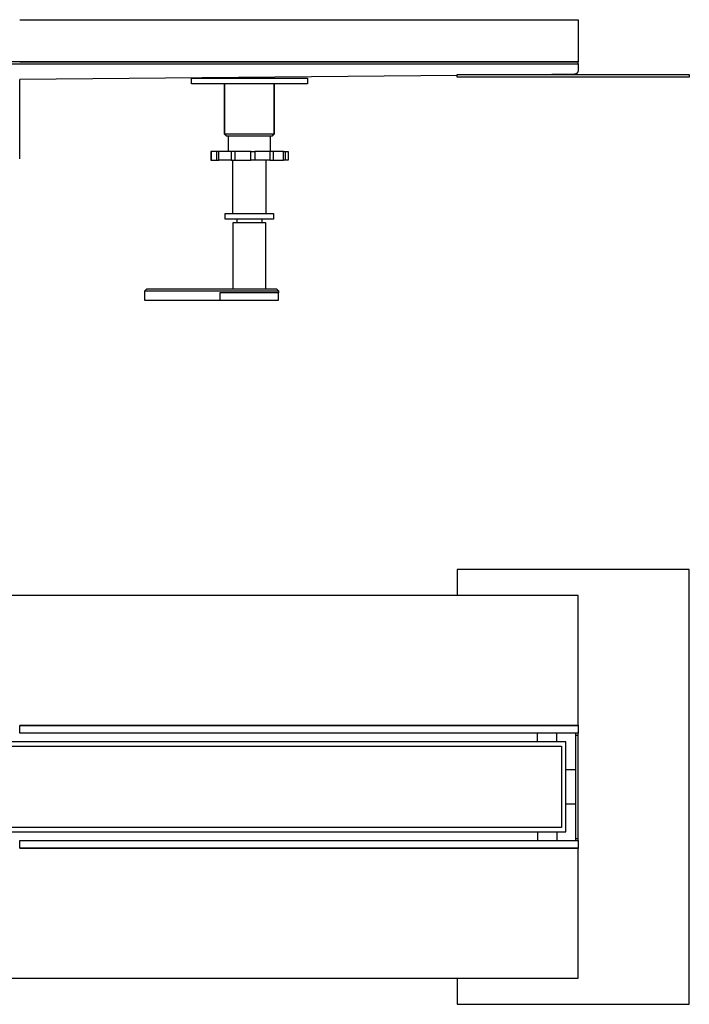
# Model space of a CAD drawing. Units: millimetres. Extents: x -919 to 1050, y -327 to 182.
# Drawn here: x 704 to 1050, y -327 to 182 of the extents above; entities that cross this region are included whole.
import ezdxf

# ---------------------------------------------------------------- set-up
doc = ezdxf.new("R2010")
doc.units = ezdxf.units.MM
doc.header["$MEASUREMENT"] = 0
doc.layers.add('Default', color=7, linetype='Continuous', true_color=0x000000)

msp = doc.modelspace()

# ---------------------------------------------------------------- linework, layer by layer
at = {"layer": 'Default', "color": 7, "true_color": 0xffffff}
for p, q in [((703.77, 181.95), (992.48, 181.95)), ((992.48, 181.95), (992.48, 160.2)), ((992.48, 160.2), (192.55, 160.2)), ((192.55, 159.2), (992.48, 159.2)), ((992.48, 160.22), (607.54, 160.22)), ((703.77, 160.21), (992.48, 160.21)), ((703.77, 160.2), (703.77, 160.21)), ((992.48, 159.2), (992.48, 160.2)), ((992.48, 159.2), (992.48, 155.68)), ((930, 153.1), (703.78, 150.96)), ((930, 153.57), (1050, 153.57)), ((930, 152.2), (930, 153.57)), ((990.5, 153.68), (979, 153.57)), ((990.57, 153.68), (990.5, 153.68)), ((990.64, 153.68), (990.57, 153.68)), ((990.71, 153.69), (990.64, 153.68)), ((990.78, 153.7), (990.71, 153.69)), ((990.85, 153.71), (990.78, 153.7)), ((990.91, 153.72), (990.85, 153.71)), ((990.98, 153.74), (990.91, 153.72)), ((991.05, 153.76), (990.98, 153.74)), ((991.12, 153.78), (991.05, 153.76)), ((991.18, 153.8), (991.12, 153.78)), ((991.25, 153.83), (991.18, 153.8)), ((991.31, 153.85), (991.25, 153.83)), ((991.37, 153.88), (991.31, 153.85)), ((991.43, 153.92), (991.37, 153.88)), ((991.49, 153.95), (991.43, 153.92)), ((991.55, 153.99), (991.49, 153.95)), ((991.61, 154.02), (991.55, 153.99)), ((991.67, 154.06), (991.61, 154.02)), ((991.72, 154.11), (991.67, 154.06)), ((991.78, 154.15), (991.72, 154.11)), ((991.83, 154.2), (991.78, 154.15)), ((991.88, 154.24), (991.83, 154.2)), ((991.93, 154.29), (991.88, 154.24)), ((991.97, 154.34), (991.93, 154.29)), ((992.02, 154.4), (991.97, 154.34)), ((992.06, 154.45), (992.02, 154.4)), ((992.11, 154.51), (992.06, 154.45)), ((992.14, 154.56), (992.11, 154.51)), ((992.18, 154.62), (992.14, 154.56)), ((992.22, 154.68), (992.18, 154.62)), ((992.25, 154.74), (992.22, 154.68)), ((992.28, 154.8), (992.25, 154.74)), ((992.31, 154.87), (992.28, 154.8)), ((992.34, 154.93), (992.31, 154.87)), ((992.36, 155), (992.34, 154.93)), ((992.39, 155.06), (992.36, 155)), ((992.41, 155.13), (992.39, 155.06)), ((992.42, 155.19), (992.41, 155.13)), ((992.44, 155.26), (992.42, 155.19)), ((992.45, 155.33), (992.44, 155.26)), ((992.46, 155.4), (992.45, 155.33)), ((992.47, 155.47), (992.46, 155.4)), ((992.48, 155.54), (992.47, 155.47)), ((992.48, 155.68), (992.48, 155.61)), ((992.48, 155.61), (992.48, 155.54)), ((1050, 153.57), (1050, 152.2)), ((703.78, 150.96), (703.77, 150.96)), ((703.78, 109.95), (703.78, 150.96)), ((792.55, 151.7), (852.54, 151.7)), ((792.55, 148.7), (792.55, 151.7)), ((852.54, 148.7), (792.55, 148.7)), ((809.73, 122.7), (809.73, 148.7)), ((809.91, 122.71), (809.91, 148.7)), ((835.18, 148.7), (835.18, 122.71)), ((835.36, 148.7), (835.36, 122.7)), ((852.54, 151.7), (852.54, 148.7)), ((852.54, 151.7), (852.54, 151.7)), ((852.54, 151.7), (852.54, 148.7)), ((852.54, 148.7), (852.54, 148.7)), ((1050, 152.2), (930, 152.2)), ((809.92, 122.7), (809.73, 122.7)), ((810.73, 121.7), (809.73, 122.7)), ((835.18, 122.71), (809.91, 122.71)), ((810.91, 121.71), (809.91, 122.71)), ((835.18, 122.71), (834.18, 121.71)), ((835.36, 122.7), (834.36, 121.7)), ((811.75, 121.7), (810.73, 121.7)), ((834.18, 121.71), (810.91, 121.71)), ((811.75, 113.7), (811.75, 121.71)), ((833.33, 121.71), (833.33, 113.7)), ((834.36, 121.7), (833.33, 121.7)), ((802.55, 113.7), (802.55, 109.2)), ((802.74, 113.7), (802.55, 113.7)), ((802.74, 113.7), (802.74, 109.2)), ((805.57, 113.7), (802.74, 113.7)), ((805.57, 113.7), (805.57, 109.2)), ((813.14, 113.7), (805.57, 113.7)), ((806.79, 109.2), (806.79, 113.7)), ((813.14, 113.7), (813.14, 109.2)), ((815.07, 113.7), (813.14, 113.7)), ((815.07, 113.7), (815.07, 109.2)), ((823.22, 113.7), (815.07, 113.7)), ((823.22, 113.7), (825.35, 113.7)), ((823.22, 109.2), (823.22, 113.7)), ((825.35, 113.7), (825.35, 109.2)), ((833.13, 113.7), (825.35, 113.7)), ((833.13, 113.7), (833.13, 109.2)), ((834.87, 113.7), (833.13, 113.7)), ((834.87, 113.7), (834.87, 109.2)), ((840.2, 113.7), (834.87, 113.7)), ((840.2, 113.7), (841.1, 113.7)), ((840.2, 109.2), (840.2, 113.7)), ((841.1, 113.7), (842.54, 113.7)), ((841.1, 113.7), (841.1, 109.2)), ((842.54, 113.7), (842.54, 109.2)), ((703.77, 109.95), (703.78, 109.95)), ((802.55, 109.2), (802.74, 109.2)), ((802.74, 109.2), (805.57, 109.2)), ((805.57, 109.2), (806.79, 109.2)), ((813.14, 109.2), (806.79, 109.2)), ((813.14, 109.2), (815.07, 109.2)), ((813.79, 109.2), (813.79, 81.7)), ((815.07, 109.2), (823.22, 109.2)), ((833.13, 109.2), (823.22, 109.2)), ((831.29, 81.7), (831.29, 109.2)), ((833.13, 109.2), (834.87, 109.2)), ((834.87, 109.2), (840.2, 109.2)), ((841.1, 109.2), (840.2, 109.2)), ((842.54, 109.2), (841.1, 109.2)), ((810.05, 81.7), (835.04, 81.7)), ((810.05, 78.7), (810.05, 81.7)), ((835.04, 81.7), (835.04, 78.7)), ((835.04, 78.7), (810.05, 78.7)), ((814.22, 77.08), (822.5, 77.08)), ((814.22, 42.7), (814.22, 77.08)), ((816.04, 78.7), (816.04, 77.08)), ((822.5, 77.08), (830.82, 77.08)), ((829.04, 78.7), (829.04, 77.08)), ((830.82, 77.08), (830.82, 42.7)), ((768.54, 41.7), (769.54, 42.7)), ((768.54, 41.7), (837.54, 41.7)), ((768.54, 36.66), (768.54, 41.7)), ((769.54, 42.7), (836.55, 42.7)), ((836.55, 42.7), (837.54, 41.7)), ((837.54, 41.7), (837.54, 40.7)), ((807.33, 36.66), (768.54, 36.66)), ((807.33, 40.7), (807.33, 36.66)), ((837.54, 40.7), (807.33, 40.7)), ((807.48, 36.7), (807.48, 40.7)), ((837.48, 36.7), (807.48, 36.7)), ((837.48, 40.7), (837.48, 36.7)), ((1050, -102.4), (930, -102.4)), ((930, -102.4), (930, -115.9)), ((1050, -327.4), (1050, -102.4)), ((992.48, -115.9), (192.55, -115.9)), ((992.48, -182.97), (992.48, -115.9)), ((703.77, -182.97), (992.48, -182.97)), ((703.77, -187.15), (703.77, -183.15)), ((703.77, -183.15), (992.48, -183.15)), ((992.48, -182.97), (992.48, -187.14)), ((991.23, -187.15), (703.77, -187.15)), ((971.48, -191.7), (971.48, -187.15)), ((981.48, -191.7), (981.48, -187.15)), ((992.48, -187.14), (991.23, -187.14)), ((991.23, -187.14), (991.23, -241.65)), ((991.23, -188.14), (992.48, -188.14)), ((992.48, -188.14), (992.48, -187.14)), ((992.48, -242.65), (992.48, -188.14)), ((986.19, -191.7), (198.84, -191.7)), ((986.19, -238.1), (986.19, -191.7)), ((201.04, -193.9), (983.99, -193.9)), ((983.99, -193.9), (983.99, -235.9)), ((986.19, -205.9), (991.23, -205.9)), ((991.23, -223.9), (986.19, -223.9)), ((198.84, -238.1), (986.19, -238.1)), ((983.99, -235.9), (201.04, -235.9)), ((971.48, -238.1), (971.48, -242.65)), ((981.48, -238.1), (981.48, -242.65)), ((703.77, -246.65), (703.77, -242.65)), ((703.77, -242.65), (991.23, -242.65)), ((991.23, -241.65), (991.23, -242.65)), ((991.23, -241.65), (992.48, -241.65)), ((991.23, -242.65), (992.48, -242.65)), ((992.48, -242.65), (992.48, -246.82)), ((992.48, -246.65), (703.77, -246.65)), ((992.48, -246.82), (703.77, -246.82)), ((992.48, -313.9), (992.48, -246.82)), ((192.55, -313.9), (992.48, -313.9)), ((930, -313.9), (930, -327.4)), ((930, -327.4), (1050, -327.4))]:
    msp.add_line(p, q, dxfattribs=at)

doc.saveas('drawing.dxf')
